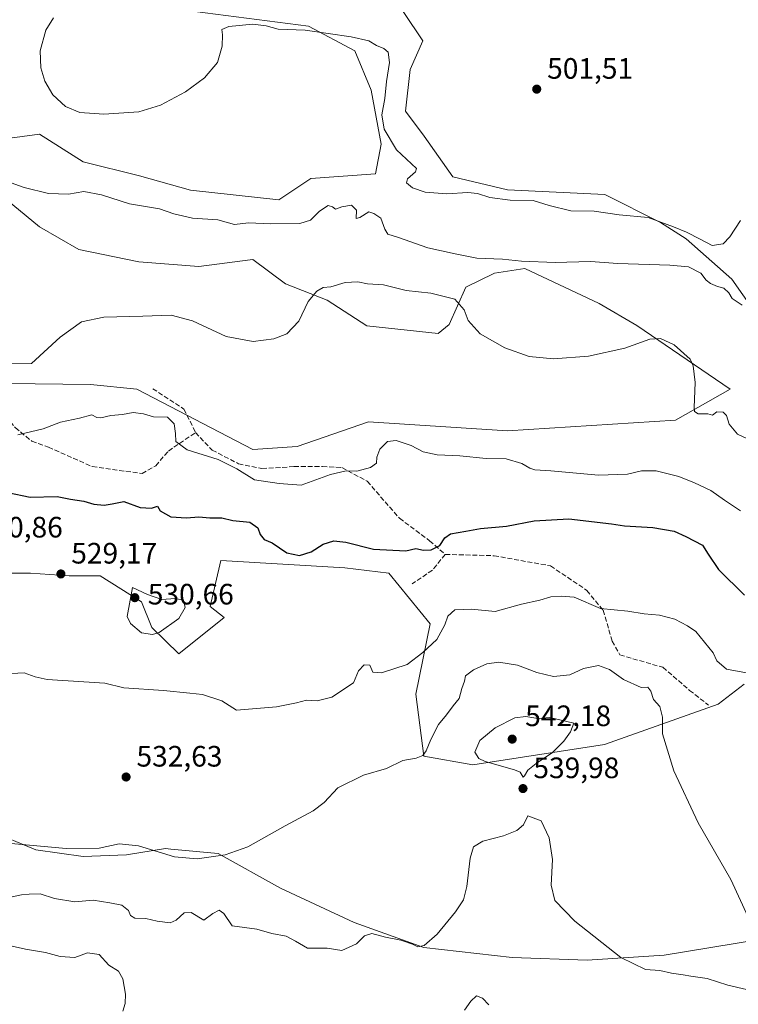
# Model space of a CAD drawing. Units: metres. Extents: x 611156 to 614642, y 4710815 to 4713183.
# Drawn here: x 611964 to 612208, y 4711481 to 4711815 of the extents above; entities that cross this region are included whole.
import ezdxf

# ---------------------------------------------------------------- set-up
doc = ezdxf.new("R2010")
doc.units = ezdxf.units.M
doc.header["$MEASUREMENT"] = 0
doc.linetypes.add('DGN Style 3', pattern=[2.307223458686699, 1.648016756204785, -0.6592067024819142])
for name, color, linetype, lineweight in [('Arbolado forestal CxS', 92, 'Continuous', 0), ('Cultivos herbáceos CxS', 92, 'Continuous', 0), ('Cultivos leñosos CxS', 92, 'Continuous', 0), ('Curva de nivel maestra', 30, 'Continuous', 30), ('Curva de nivel normal', 30, 'Continuous', 0), ('Punto de cota en terreno', 7, 'Continuous', 0), ('Rótulo de punto de cota en terreno', 7, 'Continuous', 0), ('Senda', 7, 'DGN Style 3', 0)]:
    doc.layers.add(name, color=color, linetype=linetype, lineweight=lineweight)
doc.styles.add('Style-Arial', font='txt')

# ---------------------------------------------------------------- blocks, each defined once
blk = doc.blocks.new('*U7')
at = {"layer": 'Cultivos herbáceos CxS', "color": 92, "linetype": 'Continuous', "lineweight": 0}
for points in [[(612220.3728999998, 4711705.7963, 509.2572999999975), (612205.5147000002, 4711727.030900001, 508.3478000000032), (612190.0579000004, 4711740.7609, 505.6836999999941), (612181.3331000004, 4711746.334100001, 504.4109000000026), (612162.4672999998, 4711755.771299999, 503.1569000000018), (612129.4533000002, 4711757.344699999, 503.6040000000066), (612110.8793000003, 4711761.7971, 503.4358999999968), (612101.1486999998, 4711775.611099999, 502.5948999999965), (612094.8679000001, 4711784.085300001, 503.4171999999963), (612096.4398999996, 4711798.2423, 503.2103000000062), (612100.7090999996, 4711807.963300001, 501.4529999999941), (612087.8223000001, 4711827.269300001, 500.0574999999953)], [(612023.3642999995, 4711817.8333, 503.491200000004), (612061.8602999998, 4711812.8477, 504.1270999999979), (612077.5751, 4711804.534499999, 505.8353999999963), (612083.1218999998, 4711791.206300001, 506.0831999999937), (612086.5525000002, 4711772.8573, 506.0476999999955), (612084.6765000002, 4711762.7783, 506.1025999999983), (612062.6672999999, 4711761.205499999, 507.1432999999961), (612051.8174999999, 4711753.944700001, 508.3960999999982), (612021.8695, 4711757.308900001, 507.4017000000022), (612004.6255000001, 4711762.1303, 506.872000000003), (611985.4737, 4711766.922499999, 506.4220999999961), (611970.6716999998, 4711776.2227, 505.772100000002), (611947.0897000004, 4711773.077099999, 506.6711000000069)], [(611955.0614999998, 4711757.5909, 509.4526999999944), (611970.6712999997, 4711744.763699999, 511.3975999999967), (611983.9704999998, 4711737.080499999, 512.747199999998), (612004.3860999999, 4711732.941299999, 514.0948999999965), (612024.7669000002, 4711731.3389, 513.9159999999974), (612034.3221000005, 4711732.6043, 513.4597999999969), (612038.6211000001, 4711733.1735, 513.504700000005), (612042.9879000002, 4711733.751900001, 513.311799999996), (612054.1139000002, 4711725.4275, 514.2645000000048), (612068.1858999999, 4711719.9253, 515.1527999999962), (612081.6646999996, 4711711.2421, 516.6892999999982), (612105.8717, 4711708.583900001, 516.6630000000005), (612109.6524999999, 4711711.6557, 516.1374999999971), (612115.3038999997, 4711724.312899999, 512.9673999999941), (612124.7370999996, 4711729.0317, 510.9498000000021), (612124.9484999999, 4711729.0637, 510.9441999999981), (612135.2918999996, 4711730.627499999, 510.392200000002), (612160.4546999997, 4711718.751300001, 512.7722999999969), (612173.2805000005, 4711711.327099999, 514.1618000000017), (612204.9133000001, 4711689.706499999, 513.193299999999), (612186.4420999996, 4711679.163699999, 515.9658999999956), (612129.4521000005, 4711675.551300001, 517.5788999999932), (612082.2893000003, 4711678.698100001, 518.0029000000068), (612058.0450999998, 4711670.2873, 518.2023999999947), (612042.9870999996, 4711669.260500001, 518.8074000000051), (612003.6845000006, 4711689.709100001, 517.3500000000058), (611987.9633, 4711691.282099999, 516.8540000000066), (611959.7747, 4711691.6757, 516.2949999999983)]]:
    blk.add_polyline3d(points, dxfattribs=at)
blk = doc.blocks.new('*U9')
at = {"layer": 'Arbolado forestal CxS', "color": 92, "linetype": 'Continuous', "lineweight": 0}
blk.add_polyline3d([(611953.5664999997, 4711539.9453, 533.5305999999982), (611969.3892999999, 4711533.380100001, 534.7638000000006), (611985.5273000002, 4711531.2269, 535.1570000000065), (612000.1233000001, 4711531.751700001, 535.2421999999933), (612013.4552999996, 4711533.851500001, 534.5513999999966), (612015.1946999999, 4711533.6917, 534.4749000000012), (612031.2922999999, 4711532.212300001, 534.5437999999995), (612052.4471000005, 4711520.469900001, 536.2127000000038), (612077.4188999999, 4711508.783500001, 538.0283999999956), (612101.0756999999, 4711500.250299999, 540.1423000000068), (612131.0236999998, 4711496.8869, 541.1472999999969), (612156.4855000004, 4711495.9937, 540.6665999999968), (612182.5475000005, 4711497.6483, 539.095100000006), (612223.1836999999, 4711504.312899999, 534.3254000000015)], dxfattribs=at)
blk = doc.blocks.new('5PATER')
at = {"layer": 'Cultivos leñosos CxS', "linetype": 'Continuous', "lineweight": 0}
h = blk.add_hatch(color=51, dxfattribs=at)
edge = h.paths.add_edge_path()
edge.add_ellipse((0, 0), major_axis=(-0.1095731443231308, -0.1110710700762829), ratio=0.9994222409660322, start_angle=0, end_angle=360)

msp = doc.modelspace()

# ---------------------------------------------------------------- linework, layer by layer
at = {"layer": 'Arbolado forestal CxS', "color": 92, "linetype": 'Continuous', "lineweight": 0}
for points in [[(612087.8223000001, 4711827.269300001, 500.0574999999953), (612100.7090999996, 4711807.963300001, 501.4529999999941), (612096.4398999996, 4711798.2423, 503.2103000000062), (612094.8679000001, 4711784.085300001, 503.4171999999963), (612101.1486999998, 4711775.611099999, 502.5948999999965), (612110.8793000003, 4711761.7971, 503.4358999999968), (612129.4533000002, 4711757.344699999, 503.6040000000066), (612162.4672999998, 4711755.771299999, 503.1569000000018), (612181.3331000004, 4711746.334100001, 504.4109000000026), (612190.0579000004, 4711740.7609, 505.6836999999941), (612205.5147000002, 4711727.030900001, 508.3478000000032), (612220.3728999998, 4711705.7963, 509.2572999999975)], [(612087.8223000001, 4711827.269300001, 500.0574999999953), (612100.7090999996, 4711807.963300001, 501.4529999999941), (612096.4398999996, 4711798.2423, 503.2103000000062), (612094.8679000001, 4711784.085300001, 503.4171999999963), (612101.1486999998, 4711775.611099999, 502.5948999999965), (612110.8793000003, 4711761.7971, 503.4358999999968), (612129.4533000002, 4711757.344699999, 503.6040000000066), (612162.4672999998, 4711755.771299999, 503.1569000000018), (612181.3331000004, 4711746.334100001, 504.4109000000026), (612190.0579000004, 4711740.7609, 505.6836999999941), (612205.5147000002, 4711727.030900001, 508.3478000000032), (612220.3728999998, 4711705.7963, 509.2572999999975)], [(611947.0897000004, 4711773.077099999, 506.6711000000069), (611970.6716999998, 4711776.2227, 505.772100000002), (611985.4737, 4711766.922499999, 506.4220999999961), (612004.6255000001, 4711762.1303, 506.872000000003), (612021.8695, 4711757.308900001, 507.4017000000022), (612051.8174999999, 4711753.944700001, 508.3960999999982), (612062.6672999999, 4711761.205499999, 507.1432999999961), (612084.6765000002, 4711762.7783, 506.1025999999983), (612086.5525000002, 4711772.8573, 506.0476999999955), (612083.1218999998, 4711791.206300001, 506.0831999999937), (612077.5751, 4711804.534499999, 505.8353999999963), (612061.8602999998, 4711812.8477, 504.1270999999979), (612023.3642999995, 4711817.8333, 503.491200000004)], [(611947.0897000004, 4711773.077099999, 506.6711000000069), (611970.6716999998, 4711776.2227, 505.772100000002), (611985.4737, 4711766.922499999, 506.4220999999961), (612004.6255000001, 4711762.1303, 506.872000000003), (612021.8695, 4711757.308900001, 507.4017000000022), (612051.8174999999, 4711753.944700001, 508.3960999999982), (612062.6672999999, 4711761.205499999, 507.1432999999961), (612084.6765000002, 4711762.7783, 506.1025999999983), (612086.5525000002, 4711772.8573, 506.0476999999955), (612083.1218999998, 4711791.206300001, 506.0831999999937), (612077.5751, 4711804.534499999, 505.8353999999963), (612061.8602999998, 4711812.8477, 504.1270999999979), (612023.3642999995, 4711817.8333, 503.491200000004)], [(611959.7747, 4711691.6757, 516.2949999999983), (611987.9633, 4711691.282099999, 516.8540000000066), (612003.6845000006, 4711689.709100001, 517.3500000000058), (612042.9870999996, 4711669.260500001, 518.8074000000051), (612058.0450999998, 4711670.2873, 518.2023999999947), (612082.2893000003, 4711678.698100001, 518.0029000000068), (612129.4521000005, 4711675.551300001, 517.5788999999932), (612186.4420999996, 4711679.163699999, 515.9658999999956), (612204.9133000001, 4711689.706499999, 513.193299999999), (612173.2805000005, 4711711.327099999, 514.1618000000017), (612160.4546999997, 4711718.751300001, 512.7722999999969), (612135.2918999996, 4711730.627499999, 510.392200000002), (612124.9484999999, 4711729.0637, 510.9441999999981), (612124.7370999996, 4711729.0317, 510.9498000000021), (612115.3038999997, 4711724.312899999, 512.9673999999941), (612109.6524999999, 4711711.6557, 516.1374999999971), (612105.8717, 4711708.583900001, 516.6630000000005), (612081.6646999996, 4711711.2421, 516.6892999999982), (612068.1858999999, 4711719.9253, 515.1527999999962), (612054.1139000002, 4711725.4275, 514.2645000000048), (612042.9879000002, 4711733.751900001, 513.311799999996), (612038.6211000001, 4711733.1735, 513.504700000005), (612034.3221000005, 4711732.6043, 513.4597999999969), (612024.7669000002, 4711731.3389, 513.9159999999974), (612004.3860999999, 4711732.941299999, 514.0948999999965), (611983.9704999998, 4711737.080499999, 512.747199999998), (611970.6712999997, 4711744.763699999, 511.3975999999967), (611955.0614999998, 4711757.5909, 509.4526999999944)], [(611959.7747, 4711691.6757, 516.2949999999983), (611987.9633, 4711691.282099999, 516.8540000000066), (612003.6845000006, 4711689.709100001, 517.3500000000058), (612042.9870999996, 4711669.260500001, 518.8074000000051), (612058.0450999998, 4711670.2873, 518.2023999999947), (612082.2893000003, 4711678.698100001, 518.0029000000068), (612129.4521000005, 4711675.551300001, 517.5788999999932), (612186.4420999996, 4711679.163699999, 515.9658999999956), (612204.9133000001, 4711689.706499999, 513.193299999999), (612173.2805000005, 4711711.327099999, 514.1618000000017), (612160.4546999997, 4711718.751300001, 512.7722999999969), (612135.2918999996, 4711730.627499999, 510.392200000002), (612124.9484999999, 4711729.0637, 510.9441999999981), (612124.7370999996, 4711729.0317, 510.9498000000021), (612115.3038999997, 4711724.312899999, 512.9673999999941), (612109.6524999999, 4711711.6557, 516.1374999999971), (612105.8717, 4711708.583900001, 516.6630000000005), (612081.6646999996, 4711711.2421, 516.6892999999982), (612068.1858999999, 4711719.9253, 515.1527999999962), (612054.1139000002, 4711725.4275, 514.2645000000048), (612042.9879000002, 4711733.751900001, 513.311799999996), (612038.6211000001, 4711733.1735, 513.504700000005), (612034.3221000005, 4711732.6043, 513.4597999999969), (612024.7669000002, 4711731.3389, 513.9159999999974), (612004.3860999999, 4711732.941299999, 514.0948999999965), (611983.9704999998, 4711737.080499999, 512.747199999998), (611970.6712999997, 4711744.763699999, 511.3975999999967), (611955.0614999998, 4711757.5909, 509.4526999999944)], [(612209.6637000004, 4711589.6163, 530.9130000000005), (612200.8236999996, 4711582.8325, 532.3127999999997), (612162.3327000003, 4711569.1677, 538.2786000000051), (612117.6375000002, 4711562.2663, 538.6870999999956), (612101.0506999996, 4711565.269500001, 534.8714000000036), (612098.2779000001, 4711586.207699999, 531.9799000000058), (612103.1710999999, 4711610.066500001, 528.7021999999997), (612089.1876999997, 4711627.286900001, 526.1637000000047), (612074.2555000001, 4711629.160900001, 525.6953999999969), (612032.1766999997, 4711631.592499999, 526.6316999999982), (612028.5554999998, 4711615.975500001, 528.648199999996), (612033.2515000004, 4711612.219500001, 527.9259000000021), (612017.9042999997, 4711599.980699999, 529.7636000000057), (612008.7373000003, 4711608.8859, 530.312300000005), (612005.2405000003, 4711617.632900001, 530.0748000000021), (611991.2537000002, 4711626.379100001, 529.5111000000034), (611980.7626999998, 4711626.379100001, 529.3217000000004), (611967.6347000003, 4711627.2883, 528.9955999999949), (611939.6677000001, 4711627.288699999, 528.5684000000037)], [(611939.6677000001, 4711627.288699999, 528.5684000000037), (611967.6347000003, 4711627.2883, 528.9955999999949), (611980.7626999998, 4711626.379100001, 529.3217000000004), (611991.2537000002, 4711626.379100001, 529.5111000000034), (612005.2405000003, 4711617.632900001, 530.0748000000021), (612008.7373000003, 4711608.8859, 530.312300000005), (612017.9042999997, 4711599.980699999, 529.7636000000057), (612033.2515000004, 4711612.219500001, 527.9259000000021), (612028.5554999998, 4711615.975500001, 528.648199999996), (612032.1766999997, 4711631.592499999, 526.6316999999982), (612074.2555000001, 4711629.160900001, 525.6953999999969), (612089.1876999997, 4711627.286900001, 526.1637000000047), (612103.1710999999, 4711610.066500001, 528.7021999999997), (612098.2779000001, 4711586.207699999, 531.9799000000058), (612101.0506999996, 4711565.269500001, 534.8714000000036), (612117.6375000002, 4711562.2663, 538.6870999999956), (612162.3327000003, 4711569.1677, 538.2786000000051), (612200.8236999996, 4711582.8325, 532.3127999999997), (612209.6637000004, 4711589.6163, 530.9130000000005)], [(611757.6193000004, 4711575.423900001, 532.1790999999939), (611791.2220999999, 4711567.019300001, 532.3185999999987), (611822.4168999996, 4711563.789899999, 531.0878999999986), (611851.4599000001, 4711563.7895, 529.7736000000004), (611884.8071, 4711567.018100001, 528.595100000006), (611910.0966999996, 4711555.164899999, 530.4262000000017), (611936.2714999998, 4711548.5725, 531.8500000000058), (611953.5664999997, 4711539.9453, 533.5305999999982), (611969.3892999999, 4711533.380100001, 534.7638000000006), (611985.5273000002, 4711531.2269, 535.1570000000065), (612000.1233000001, 4711531.751700001, 535.2421999999933), (612013.4552999996, 4711533.851500001, 534.5513999999966), (612015.1946999999, 4711533.6917, 534.4749000000012), (612031.2922999999, 4711532.212300001, 534.5437999999995), (612052.4471000005, 4711520.469900001, 536.2127000000038), (612077.4188999999, 4711508.783500001, 538.0283999999956), (612101.0756999999, 4711500.250299999, 540.1423000000068), (612131.0236999998, 4711496.8869, 541.1472999999969), (612156.4855000004, 4711495.9937, 540.6665999999968), (612182.5475000005, 4711497.6483, 539.095100000006), (612223.1836999999, 4711504.312899999, 534.3254000000015)]]:
    msp.add_polyline3d(points, dxfattribs=at)
at = {"layer": 'Cultivos herbáceos CxS', "color": 92, "linetype": 'Continuous', "lineweight": 0}
for points in [[(612087.8223000001, 4711827.269300001, 500.0574999999953), (612100.7090999996, 4711807.963300001, 501.4529999999941), (612096.4398999996, 4711798.2423, 503.2103000000062), (612094.8679000001, 4711784.085300001, 503.4171999999963), (612101.1486999998, 4711775.611099999, 502.5948999999965), (612110.8793000003, 4711761.7971, 503.4358999999968), (612129.4533000002, 4711757.344699999, 503.6040000000066), (612162.4672999998, 4711755.771299999, 503.1569000000018), (612181.3331000004, 4711746.334100001, 504.4109000000026), (612190.0579000004, 4711740.7609, 505.6836999999941), (612205.5147000002, 4711727.030900001, 508.3478000000032), (612220.3728999998, 4711705.7963, 509.2572999999975)], [(611947.0897000004, 4711773.077099999, 506.6711000000069), (611970.6716999998, 4711776.2227, 505.772100000002), (611985.4737, 4711766.922499999, 506.4220999999961), (612004.6255000001, 4711762.1303, 506.872000000003), (612021.8695, 4711757.308900001, 507.4017000000022), (612051.8174999999, 4711753.944700001, 508.3960999999982), (612062.6672999999, 4711761.205499999, 507.1432999999961), (612084.6765000002, 4711762.7783, 506.1025999999983), (612086.5525000002, 4711772.8573, 506.0476999999955), (612083.1218999998, 4711791.206300001, 506.0831999999937), (612077.5751, 4711804.534499999, 505.8353999999963), (612061.8602999998, 4711812.8477, 504.1270999999979), (612023.3642999995, 4711817.8333, 503.491200000004)], [(611959.7747, 4711691.6757, 516.2949999999983), (611987.9633, 4711691.282099999, 516.8540000000066), (612003.6845000006, 4711689.709100001, 517.3500000000058), (612042.9870999996, 4711669.260500001, 518.8074000000051), (612058.0450999998, 4711670.2873, 518.2023999999947), (612082.2893000003, 4711678.698100001, 518.0029000000068), (612129.4521000005, 4711675.551300001, 517.5788999999932), (612186.4420999996, 4711679.163699999, 515.9658999999956), (612204.9133000001, 4711689.706499999, 513.193299999999), (612173.2805000005, 4711711.327099999, 514.1618000000017), (612160.4546999997, 4711718.751300001, 512.7722999999969), (612135.2918999996, 4711730.627499999, 510.392200000002), (612124.9484999999, 4711729.0637, 510.9441999999981), (612124.7370999996, 4711729.0317, 510.9498000000021), (612115.3038999997, 4711724.312899999, 512.9673999999941), (612109.6524999999, 4711711.6557, 516.1374999999971), (612105.8717, 4711708.583900001, 516.6630000000005), (612081.6646999996, 4711711.2421, 516.6892999999982), (612068.1858999999, 4711719.9253, 515.1527999999962), (612054.1139000002, 4711725.4275, 514.2645000000048), (612042.9879000002, 4711733.751900001, 513.311799999996), (612038.6211000001, 4711733.1735, 513.504700000005), (612034.3221000005, 4711732.6043, 513.4597999999969), (612024.7669000002, 4711731.3389, 513.9159999999974), (612004.3860999999, 4711732.941299999, 514.0948999999965), (611983.9704999998, 4711737.080499999, 512.747199999998), (611970.6712999997, 4711744.763699999, 511.3975999999967), (611955.0614999998, 4711757.5909, 509.4526999999944)], [(611939.6677000001, 4711627.288699999, 528.5684000000037), (611967.6347000003, 4711627.2883, 528.9955999999949), (611980.7626999998, 4711626.379100001, 529.3217000000004), (611991.2537000002, 4711626.379100001, 529.5111000000034), (612005.2405000003, 4711617.632900001, 530.0748000000021), (612008.7373000003, 4711608.8859, 530.312300000005), (612017.9042999997, 4711599.980699999, 529.7636000000057), (612033.2515000004, 4711612.219500001, 527.9259000000021), (612028.5554999998, 4711615.975500001, 528.648199999996), (612032.1766999997, 4711631.592499999, 526.6316999999982), (612074.2555000001, 4711629.160900001, 525.6953999999969), (612089.1876999997, 4711627.286900001, 526.1637000000047), (612103.1710999999, 4711610.066500001, 528.7021999999997), (612098.2779000001, 4711586.207699999, 531.9799000000058), (612101.0506999996, 4711565.269500001, 534.8714000000036), (612117.6375000002, 4711562.2663, 538.6870999999956), (612162.3327000003, 4711569.1677, 538.2786000000051), (612200.8236999996, 4711582.8325, 532.3127999999997), (612209.6637000004, 4711589.6163, 530.9130000000005)], [(611939.6677000001, 4711627.288699999, 528.5684000000037), (611967.6347000003, 4711627.2883, 528.9955999999949), (611980.7626999998, 4711626.379100001, 529.3217000000004), (611991.2537000002, 4711626.379100001, 529.5111000000034), (612005.2405000003, 4711617.632900001, 530.0748000000021), (612008.7373000003, 4711608.8859, 530.312300000005), (612017.9042999997, 4711599.980699999, 529.7636000000057), (612033.2515000004, 4711612.219500001, 527.9259000000021), (612028.5554999998, 4711615.975500001, 528.648199999996), (612032.1766999997, 4711631.592499999, 526.6316999999982), (612074.2555000001, 4711629.160900001, 525.6953999999969), (612089.1876999997, 4711627.286900001, 526.1637000000047), (612103.1710999999, 4711610.066500001, 528.7021999999997), (612098.2779000001, 4711586.207699999, 531.9799000000058), (612101.0506999996, 4711565.269500001, 534.8714000000036), (612117.6375000002, 4711562.2663, 538.6870999999956), (612162.3327000003, 4711569.1677, 538.2786000000051), (612200.8236999996, 4711582.8325, 532.3127999999997), (612209.6637000004, 4711589.6163, 530.9130000000005)], [(611757.6193000004, 4711575.423900001, 532.1790999999939), (611791.2220999999, 4711567.019300001, 532.3185999999987), (611822.4168999996, 4711563.789899999, 531.0878999999986), (611851.4599000001, 4711563.7895, 529.7736000000004), (611884.8071, 4711567.018100001, 528.595100000006), (611910.0966999996, 4711555.164899999, 530.4262000000017), (611936.2714999998, 4711548.5725, 531.8500000000058), (611953.5664999997, 4711539.9453, 533.5305999999982), (611969.3892999999, 4711533.380100001, 534.7638000000006), (611985.5273000002, 4711531.2269, 535.1570000000065), (612000.1233000001, 4711531.751700001, 535.2421999999933), (612013.4552999996, 4711533.851500001, 534.5513999999966), (612015.1946999999, 4711533.6917, 534.4749000000012), (612031.2922999999, 4711532.212300001, 534.5437999999995), (612052.4471000005, 4711520.469900001, 536.2127000000038), (612077.4188999999, 4711508.783500001, 538.0283999999956), (612101.0756999999, 4711500.250299999, 540.1423000000068), (612131.0236999998, 4711496.8869, 541.1472999999969), (612156.4855000004, 4711495.9937, 540.6665999999968), (612182.5475000005, 4711497.6483, 539.095100000006), (612223.1836999999, 4711504.312899999, 534.3254000000015)], [(612223.1836999999, 4711504.312899999, 534.3254000000015), (612182.5475000005, 4711497.6483, 539.095100000006), (612156.4855000004, 4711495.9937, 540.6665999999968), (612131.0236999998, 4711496.8869, 541.1472999999969), (612101.0756999999, 4711500.250299999, 540.1423000000068), (612077.4188999999, 4711508.783500001, 538.0283999999956), (612052.4471000005, 4711520.469900001, 536.2127000000038), (612031.2922999999, 4711532.212300001, 534.5437999999995), (612015.1946999999, 4711533.6917, 534.4749000000012), (612013.4552999996, 4711533.851500001, 534.5513999999966), (612000.1233000001, 4711531.751700001, 535.2421999999933), (611985.5273000002, 4711531.2269, 535.1570000000065), (611969.3892999999, 4711533.380100001, 534.7638000000006), (611953.5664999997, 4711539.9453, 533.5305999999982)]]:
    msp.add_polyline3d(points, dxfattribs=at)
at = {"layer": 'Curva de nivel maestra', "color": 30, "linetype": 'Continuous', "lineweight": 30, "elevation": 525, "flags": 128}
msp.add_lwpolyline([(611959.9800000006, 4711654.6801), (611967.5099999999, 4711653.100099999), (611976.7000000002, 4711653.290100001), (611981.1699999999, 4711652.420100001), (611985.7599999999, 4711651.690099999), (611989.0999999996, 4711650.670100001), (611992.5599999996, 4711650.380100001), (611995.3200000003, 4711650.780099999), (611999.2999999998, 4711651.5801), (612004.8300000001, 4711649.540100001), (612008.6299999999, 4711649.3201), (612010.6399999997, 4711649.9901), (612011.6200000001, 4711648.4101), (612015.2100000001, 4711646.450099999), (612020.5300000003, 4711646.090100001), (612024.7599999999, 4711646.450099999), (612028.4400000004, 4711646.0801), (612032.4699999997, 4711646.0601), (612036.2100000001, 4711645.2301), (612041.9800000006, 4711644.640100001), (612044.7400000002, 4711642.690099999), (612045.5199999996, 4711640.460100001), (612046.8600000005, 4711638.710100001), (612049.5300000003, 4711637.620100001), (612054.5300000003, 4711634.210100001), (612058.8600000005, 4711633.270099999), (612062.8600000005, 4711634.5101), (612066.8600000005, 4711637.120100001), (612070.5300000003, 4711638.2501), (612074.5300000003, 4711637.8101), (612084.0099999999, 4711635.420100001), (612094.9600000001, 4711634.8301), (612098.3099999996, 4711635.640100001), (612100.8899999997, 4711635.1601), (612103.5499999998, 4711635.200099999), (612106.5, 4711636.6801), (612108.0999999996, 4711639.340100001), (612110.0999999996, 4711640.6801), (612115.25, 4711641.5101), (612120.2400000002, 4711642.5001), (612129.0199999996, 4711643.280099999), (612138.4199999999, 4711645.0101), (612150.1600000003, 4711645.7301), (612164.6600000003, 4711644.0701), (612169.1299999999, 4711643.350099999), (612178.6799999997, 4711642.780099999), (612185.9500000002, 4711641.5101), (612189.8600000005, 4711639.710100001), (612195.5199999996, 4711636.8201), (612197.4600000001, 4711633.790100001), (612200.9900000002, 4711628.540100001), (612209.8300000001, 4711619.850099999)], dxfattribs=at)
at = {"layer": 'Curva de nivel normal', "color": 30, "linetype": 'Continuous', "lineweight": 0, "flags": 128}
for points, elevation in [([(611975.4000000004, 4711815.7501), (611972.7800000003, 4711811.530099999), (611970.9199999999, 4711804.4801), (611971.1200000001, 4711798.710100001), (611972.4600000001, 4711794.290100001), (611975.2000000002, 4711789.600099999), (611979.5, 4711785.600099999), (611984.3899999997, 4711783.6501), (611992.4600000001, 4711783.050100001), (612004.4000000004, 4711783.8201), (612011.7300000006, 4711786.040100001), (612020.1900000004, 4711790.640100001), (612026.6500000004, 4711795.390100001), (612031.0099999999, 4711800.590100001), (612032.6500000004, 4711806.120100001), (612032.7599999999, 4711810.0101), (612032.5099999999, 4711811.7601), (612034.9000000004, 4711812.8201), (612042.9800000006, 4711813.5601), (612047.5999999996, 4711813.030099999), (612051.6100000005, 4711811.9101), (612060.7599999999, 4711811.530099999), (612076.4000000004, 4711809.3201), (612082.3399999999, 4711807.870100001), (612084.9500000002, 4711806.290100001), (612087.4800000006, 4711805.3301), (612088.9000000004, 4711804.090100001), (612089.3700000001, 4711800.610099999), (612088.3899999997, 4711794.120100001), (612087.7999999998, 4711788.3301), (612086.8099999996, 4711782.800100001), (612087.5800000001, 4711777.9001), (612091.7100000001, 4711770.970100001), (612098.5499999998, 4711764.630100001), (612098.2199999997, 4711763.4901), (612095.5300000003, 4711761.140100001), (612095.1900000004, 4711759.800100001), (612097.1699999999, 4711758.020099999), (612101.4299999997, 4711756.5601), (612108.8700000001, 4711755.970100001), (612115.9900000002, 4711756.450099999), (612119.2199999997, 4711756.170100001), (612123.3899999997, 4711754.7401), (612130.3300000001, 4711753.890100001), (612138.0599999996, 4711753.7401), (612143.5300000003, 4711752.090100001), (612150.8600000005, 4711750.270099999), (612158.8600000005, 4711750.1601), (612167.25, 4711748.920100001), (612177.0999999996, 4711747.970100001), (612185.7400000002, 4711744.7601), (612190.1299999999, 4711742.9801), (612194.7699999996, 4711740.640100001), (612198.8399999999, 4711738.450099999), (612202.5899999999, 4711739.030099999), (612204.7699999996, 4711741.450099999), (612208.4199999999, 4711746.9901)], 505), ([(612209.04, 4711718.270099999), (612205.5999999996, 4711720.460100001), (612204.4800000006, 4711722.420100001), (612202.8300000001, 4711723.9801), (612200.6699999999, 4711724.5701), (612198.29, 4711725.540100001), (612196.8200000003, 4711726.7501), (612194.9400000004, 4711729.0701), (612190.8200000003, 4711731.2401), (612184.5099999999, 4711731.8301), (612166.8600000005, 4711732.3201), (612157.5700000003, 4711733.0101), (612145.6299999999, 4711732.7501), (612134.1900000004, 4711733.140100001), (612127.75, 4711733.840100001), (612118.9800000006, 4711734.1601), (612111.6100000005, 4711735.6501), (612102.4100000003, 4711737.720100001), (612092.4900000002, 4711741.220100001), (612088.8600000005, 4711742.370100001), (612087.7599999999, 4711744.020099999), (612086.4800000006, 4711747.7401), (612084.0300000003, 4711749.3201), (612082.3200000003, 4711749.870100001), (612079.3700000001, 4711748.020099999), (612078.04, 4711747.6601), (612078.1500000004, 4711750.4901), (612076.4800000006, 4711752.120100001), (612073.1900000004, 4711751.550100001), (612071.0800000001, 4711750.790100001), (612070.0599999996, 4711751.6501), (612068.5599999996, 4711752.0601), (612065.6900000004, 4711750.130100001), (612062.6299999999, 4711747.040100001), (612058.9500000002, 4711745.9801), (612048.9800000006, 4711745.8301), (612041.5599999996, 4711746.220100001), (612036.7699999996, 4711745.640100001), (612031.1699999999, 4711747.1601), (612022.54, 4711747.800100001), (612016.2100000001, 4711749.2301), (612011.3200000003, 4711750.9101), (612001.1900000004, 4711752.590100001), (611991.6500000004, 4711755.6601), (611985.7000000002, 4711756.770099999), (611980.5300000003, 4711755.9001), (611973.7100000001, 4711756.100099999), (611965.4600000001, 4711758.1601), (611959.4800000006, 4711760.350099999)], 510), ([(612212.5599999996, 4711672.0801), (612207.3799999999, 4711674.450099999), (612204.5800000001, 4711677.840100001), (612203.6399999997, 4711680.8301), (612202.54, 4711681.9801), (612200.3799999999, 4711682.040100001), (612198.9199999999, 4711680.960100001), (612197.4000000004, 4711681.3201), (612194.1299999999, 4711681.380100001), (612192.8499999996, 4711682.120100001), (612192.6799999997, 4711683.4901), (612193.0800000001, 4711692.0101), (612192.3600000005, 4711697.610099999), (612191.3200000003, 4711699.9001), (612185.9000000004, 4711704.7401), (612181.3200000003, 4711706.9301), (612177.7000000002, 4711706.7401), (612169.2300000006, 4711703.670100001), (612156.9199999999, 4711700.920100001), (612145.0499999998, 4711700.0001), (612136.7400000002, 4711700.8201), (612128.5599999996, 4711703.7501), (612120.1200000001, 4711708.530099999), (612116.1100000005, 4711713.020099999), (612114.7199999997, 4711716.620100001), (612111.5800000001, 4711720.290100001), (612103.4000000004, 4711722.350099999), (612095.04, 4711723.190099999), (612087.3300000001, 4711725.1601), (612081.9299999997, 4711725.420100001), (612078.5899999999, 4711726.1801), (612074.3899999997, 4711725.920100001), (612069.4900000002, 4711724.5101), (612066.8600000005, 4711724.200099999), (612064.6900000004, 4711723.020099999), (612061.8300000001, 4711719.530099999), (612058.6200000001, 4711712.790100001), (612054.6100000005, 4711708.530099999), (612050.1299999999, 4711706.850099999), (612043.0999999996, 4711705.940099999), (612034.0199999996, 4711707.610099999), (612022.54, 4711712.960100001), (612015.3099999996, 4711714.870100001), (612005.6799999997, 4711714.460100001), (611992.5300000003, 4711714.110099999), (611984.8600000005, 4711712.620100001), (611977.6399999997, 4711707.4301), (611968, 4711698.450099999), (611954.4600000001, 4711698.370100001)], 515), ([(611963.3099999996, 4711674.2301), (611971.9199999999, 4711676.3101), (611977.7599999999, 4711678.540100001), (611984.25, 4711679.890100001), (611988.4199999999, 4711680.9901), (611990.0899999999, 4711680.0801), (611991.4199999999, 4711679.960100001), (611994.8600000005, 4711680.7501), (611998.7800000003, 4711681.1601), (612002.4199999999, 4711681.770099999), (612005.9000000004, 4711681.390100001), (612009.3899999997, 4711680.340100001), (612014.1299999999, 4711680.280099999), (612016.29, 4711677.950099999), (612016.7800000003, 4711674.640100001), (612016.9000000004, 4711671.950099999), (612020.7800000003, 4711669.170100001), (612031.29, 4711665.9101), (612037.5899999999, 4711662.6801), (612043.5800000001, 4711658.940099999), (612051.9199999999, 4711657.780099999), (612059.4000000004, 4711657.1801), (612069.4199999999, 4711660.7301), (612074.6900000004, 4711661.970100001), (612078.3200000003, 4711661.870100001), (612082.9800000006, 4711663.1801), (612084.9299999997, 4711664.610099999), (612085.1399999997, 4711666.670100001), (612086.0999999996, 4711669.360099999), (612088.75, 4711672.0101), (612091.6900000004, 4711672.280099999), (612096.6799999997, 4711670.600099999), (612100.79, 4711668.5101), (612105.5, 4711667.450099999), (612113.1900000004, 4711667.170100001), (612122.2199999997, 4711666.170100001), (612128.9500000002, 4711666.090100001), (612134.25, 4711664.5101), (612136.9500000002, 4711662.880100001), (612138.7300000006, 4711662.3201), (612144.0899999999, 4711662.020099999), (612160.29, 4711660.610099999), (612170.1299999999, 4711660.940099999), (612174.8600000005, 4711662.0001), (612179.7999999998, 4711661.9801), (612187.54, 4711660.120100001), (612192.79, 4711657.9001), (612198.3799999999, 4711655.4001), (612202.9699999997, 4711652.020099999), (612208.4800000006, 4711648.4901)], 520), ([(612002.2599999999, 4711622.450099999), (612000.3799999999, 4711612.6501), (612001.5700000003, 4711610.2501), (612005.2300000006, 4711607.0801), (612008.9900000002, 4711606.530099999), (612011.2400000002, 4711607.1601), (612017.9299999997, 4711611.940099999), (612020.0300000003, 4711615.710100001), (612019.5599999996, 4711618.100099999), (612016.6399999997, 4711618.700099999), (612012.1699999999, 4711618.420100001), (612007.2699999996, 4711620.100099999), (612002.2599999999, 4711622.450099999)], 530), ([(611959.0800000001, 4711593.110099999), (611965.4299999997, 4711593.440099999), (611969.2400000002, 4711592.1601), (611973.2400000002, 4711591.2401), (611992.8600000005, 4711589.9301), (611999.2400000002, 4711588.4101), (612012.6900000004, 4711587.550100001), (612021.6299999999, 4711586.5601), (612025.9800000006, 4711586.1601), (612032.54, 4711584.0001), (612037.4900000002, 4711580.780099999), (612051.0700000003, 4711581.9901), (612057.8600000005, 4711583.340100001), (612061.1900000004, 4711584.200099999), (612064.8399999999, 4711583.940099999), (612069.7800000003, 4711585.2301), (612077.1299999999, 4711590.090100001), (612078.8899999997, 4711594.130100001), (612080.8099999996, 4711596.190099999), (612082.7699999996, 4711596.040100001), (612083.7199999997, 4711593.720100001), (612086.6500000004, 4711593.520099999), (612095.4299999997, 4711596.370100001), (612100.6600000003, 4711600.4101), (612105.4600000001, 4711604.780099999), (612108.1799999997, 4711609.8301), (612109.1399999997, 4711612.770099999), (612111.5300000003, 4711614.870100001), (612117.1900000004, 4711615.120100001), (612125.1900000004, 4711614.340100001), (612134.1900000004, 4711616.7401), (612140.3700000001, 4711618.090100001), (612144.0599999996, 4711619.2301), (612147.6399999997, 4711619.540100001), (612152.0099999999, 4711619.140100001), (612160.9100000003, 4711615.340100001), (612170.1900000004, 4711614.4101), (612175.7999999998, 4711613.520099999), (612180.9199999999, 4711613.0601), (612186.1900000004, 4711611.6801), (612190.4400000004, 4711609.4001), (612193.2599999999, 4711607.540100001), (612199.2199999997, 4711600.3201), (612200.4299999997, 4711597.520099999), (612203.7199999997, 4711594.7601), (612212.9400000004, 4711593.0601)], 530), ([(612211, 4711510.590100001), (612205.2100000001, 4711523.3201), (612194.1299999999, 4711542.5801), (612185.8799999999, 4711560.2501), (612182, 4711572.780099999), (612181.9500000002, 4711578.450099999), (612181.1299999999, 4711582.050100001), (612178.9100000003, 4711584.390100001), (612178.0599999996, 4711587.3101), (612177, 4711588.590100001), (612174.7599999999, 4711588.5601), (612168.7999999998, 4711591.2601), (612164.0300000003, 4711594.620100001), (612160.2800000003, 4711596.0001), (612155.1900000004, 4711594.940099999), (612150.5300000003, 4711592.790100001), (612145, 4711592.2501), (612139.4100000003, 4711593.5801), (612132.7999999998, 4711596.0601), (612126.4800000006, 4711597.140100001), (612122.4400000004, 4711596.5801), (612117.8600000005, 4711594.530099999), (612115.2000000002, 4711592.5001), (612114.8600000005, 4711590.670100001), (612113.9600000001, 4711588.170100001), (612113.0499999998, 4711584.780099999), (612110.9500000002, 4711582.2401), (612108.7199999997, 4711579.280099999), (612106.0199999996, 4711575.940099999), (612103.3499999996, 4711570.9101), (612101.8700000001, 4711566.9901), (612100.6900000004, 4711565.470100001), (612098.3799999999, 4711564.5101), (612093.9299999997, 4711563.780099999), (612088.3799999999, 4711561.0101), (612080.5300000003, 4711558.7301), (612071.8600000005, 4711554.4801), (612067.1900000004, 4711549.540100001), (612063.5300000003, 4711546.6501), (612053.9800000006, 4711541.550100001), (612041.3600000005, 4711534.460100001), (612033.6500000004, 4711531.710100001), (612024.1299999999, 4711530.3301), (612016.5, 4711531.020099999), (612004.2300000006, 4711534.8201), (611997.6399999997, 4711535.4301), (611990.8899999997, 4711533.950099999), (611979.7599999999, 4711533.850099999), (611957.3399999999, 4711535.9301)], 535), ([(612135.6699999999, 4711578.6501), (612131.9400000004, 4711578.170100001), (612125.2800000003, 4711574.880100001), (612120.04, 4711570.540100001), (612118.3499999996, 4711566.600099999), (612119.7100000001, 4711564.390100001), (612121.8099999996, 4711563.380100001), (612131.8399999999, 4711560.600099999), (612133.6799999997, 4711559.8101), (612134.7400000002, 4711558.120100001), (612135.2100000001, 4711558.5801), (612136.3300000001, 4711560.450099999), (612139.0999999996, 4711562.780099999), (612144.7000000002, 4711566.450099999), (612148.5099999999, 4711570.3201), (612150.8099999996, 4711573.420100001), (612151.9000000004, 4711576.450099999), (612143.7199999997, 4711578.370100001), (612139.7199999997, 4711577.9801), (612135.6699999999, 4711578.6501)], 540), ([(611959.8099999996, 4711517.1801), (611964.5300000003, 4711518.140100001), (611967.1900000004, 4711518.4001), (611970.9299999997, 4711518.5101), (611975.7999999998, 4711516.960100001), (611982.5999999996, 4711515.840100001), (611988.8600000005, 4711516.3101), (611994.5300000003, 4711515.440099999), (611998.5700000003, 4711514.710100001), (612000.8099999996, 4711512.840100001), (612001.5599999996, 4711511.1501), (612003.0199999996, 4711510.270099999), (612006.79, 4711510.130100001), (612010.6200000001, 4711509.220100001), (612014.9400000004, 4711508.6501), (612017.0499999998, 4711509.5701), (612019.75, 4711512.0101), (612022.1600000003, 4711512.1601), (612026.4299999997, 4711509.620100001), (612029.5099999999, 4711511.850099999), (612031.6200000001, 4711513.0001), (612033.2300000006, 4711511.870100001), (612036.04, 4711507.630100001), (612044.4199999999, 4711506.5101), (612049.4600000001, 4711505.0101), (612054.3099999996, 4711504.090100001), (612057.4600000001, 4711502.4801), (612061.5899999999, 4711500.110099999), (612068.1900000004, 4711500.090100001), (612073.1900000004, 4711499.3301), (612078.1900000004, 4711501.540100001), (612080.8600000005, 4711504.270099999), (612083.3899999997, 4711505.0701), (612088.0700000003, 4711503.840100001), (612093.2000000002, 4711502.790100001), (612097.2000000002, 4711501.4301), (612099.0099999999, 4711500.5001), (612101.1900000004, 4711500.970100001), (612105.5300000003, 4711504.8201), (612111.8099999996, 4711512.390100001), (612114.4500000002, 4711516.420100001), (612115.6399999997, 4711520.950099999), (612116.79, 4711530.5801), (612117.9199999999, 4711534.450099999), (612120.9900000002, 4711536.4001), (612128.0199999996, 4711538.190099999), (612132.5300000003, 4711539.960100001), (612134.7999999998, 4711541.870100001), (612136.2999999998, 4711544.9901), (612140.7800000003, 4711543.2301), (612143.5599999996, 4711537.4801), (612144.6900000004, 4711530.110099999), (612144.2400000002, 4711521.4901), (612145.4900000002, 4711516.2401), (612152.2699999996, 4711509.280099999), (612167.8799999999, 4711496.9101), (612176.2000000002, 4711492.840100001), (612181.0300000003, 4711492.520099999), (612185.0300000003, 4711491.5801), (612188.9500000002, 4711491.030099999), (612191.6100000005, 4711490.530099999), (612197.1100000005, 4711489.8101), (612204.1699999999, 4711487.5001), (612210.5300000003, 4711486.0601)], 540), ([(611954.5199999996, 4711480.0701), (611956.3300000001, 4711483.5001), (611955.3700000001, 4711489.960100001), (611952.9299999997, 4711492.420100001), (611952.2000000002, 4711495.140100001), (611954.9600000001, 4711499.940099999), (611956.2400000002, 4711500.870100001), (611959.3700000001, 4711501.2501), (611965.9500000002, 4711499.7601), (611972.6600000003, 4711498.5801), (611977.6500000004, 4711497.2301), (611982.6299999999, 4711496.950099999), (611986.9199999999, 4711498.5001), (611990.9600000001, 4711497.970100001), (611994.2100000001, 4711494.290100001), (611997.4400000004, 4711492.3201), (611998.9500000002, 4711489.700099999), (611999.8399999999, 4711484.4301), (611999.6900000004, 4711481.340100001), (611998.9000000004, 4711478.690099999)], 545), ([(612114.8399999999, 4711479.0601), (612116.9199999999, 4711482.100099999), (612118.8799999999, 4711483.9301), (612120.8799999999, 4711483.0701), (612123.1299999999, 4711480.870100001)], 545)]:
    msp.add_lwpolyline(points, dxfattribs=dict(at, elevation=elevation))
at = {"layer": 'Senda', "color": 7, "linetype": 'DGN Style 3', "lineweight": 0, "extrusion": (-0.599210199945671, 0.7100535950005191, 0.3698256731325014), "elevation": 2978926.193754168, "flags": 128}
msp.add_lwpolyline([(-3506495.080409029, -1185183.43492743), (-3506488.381907976, -1185179.997626815), (-3506480.080141134, -1185182.319010196)], dxfattribs=at)
at = {"layer": 'Senda', "color": 7, "linetype": 'DGN Style 3', "lineweight": 0}
for points in [[(611939.8097000001, 4711695.969900001, 515.6892999999982), (611941.9417000003, 4711690.897299999, 517.2692999999999), (611957.8167000003, 4711682.2983, 520.6570000000065), (611962.4469, 4711676.675899999, 521.2596999999951), (611968.0692999996, 4711672.045700001, 523.9367000000057), (611973.6917000003, 4711670.0613, 524.2578000000067), (611988.5745000001, 4711663.446699999, 525.1024999999936), (612005.4417000003, 4711661.1315, 524.0850000000064), (612010.0719, 4711663.7775, 523.042300000001), (612014.3715000004, 4711668.738299999, 522.6679000000004), (612023.6319000004, 4711675.022299999, 519.7690000000002)], [(612009.0796999997, 4711689.905099999, 518.1156000000046), (612019.6630999995, 4711682.9597, 519.3738000000012), (612023.6319000004, 4711675.022299999, 519.7690000000002), (612029.2543000003, 4711669.0691, 520.9214000000065), (612038.1841000002, 4711664.438899999, 520.7691999999952), (612046.1215000004, 4711662.785300001, 520.7329999999929), (612057.0356999999, 4711663.446699999, 520.3410000000003), (612066.6266999999, 4711663.446699999, 520.5457000000024), (612073.2412999999, 4711663.115900001, 520.6042000000016), (612081.8403000003, 4711658.4857, 521.8291000000027), (612092.7544999998, 4711645.9179, 524.8644999999962), (612103.0071, 4711638.3113, 528.2529999999971), (612108.2987000003, 4711633.6809, 528.0767999999953), (612124.8415000001, 4711633.218499999, 527.8543999999965), (612144.0173000004, 4711629.779899999, 527.9625999999989), (612156.3205000004, 4711621.445499999, 529.7957000000024), (612161.8766999999, 4711614.6987, 533.0381000000052), (612164.9321, 4711604.2729, 534.8442000000068), (612167.5305000005, 4711599.563300001, 534.7578999999969), (612182.1275000004, 4711595.360900001, 534.6101999999955), (612191.1568999998, 4711587.546700001, 535.9903000000049), (612197.5957000004, 4711582.551700001, 534.174199999994)]]:
    msp.add_polyline3d(points, dxfattribs=at)

# ---------------------------------------------------------------- block references
at = {"layer": 'Arbolado forestal CxS', "color": 92, "linetype": 'Continuous', "lineweight": 0}
msp.add_blockref('*U9', (0, 0), dxfattribs=at)
at = {"layer": 'Cultivos herbáceos CxS', "color": 92, "linetype": 'Continuous', "lineweight": 0}
msp.add_blockref('*U7', (0, 0), dxfattribs=at)
at = {"layer": 'Punto de cota en terreno', "color": 7, "linetype": 'Continuous', "lineweight": 0, "xscale": 10, "yscale": 10, "zscale": 10}
for p in [(612139.3300000001, 4711791.529999999, 501.5099999999948), (611977.9199999999, 4711627.039999999, 529.1699999999983), (612003, 4711619, 530.6600000000036), (612131, 4711571, 542.179999999993), (612000.04, 4711558.15, 532.6300000000047), (612134.6600000003, 4711554.230000001, 539.9799999999959)]:
    msp.add_blockref('5PATER', p, dxfattribs=at)

# ---------------------------------------------------------------- texts
at = {"layer": 'Rótulo de punto de cota en terreno', "color": 7, "linetype": 'Continuous', "lineweight": 0, "style": 'Style-Arial'}
for s, p in [('501,51', (612142.8578000005, 4711795.057800001)), ('530,86', (611949.4096999997, 4711639.409700001)), ('529,17', (611981.4478000002, 4711630.5678)), ('530,66', (612007.4096999997, 4711616.677100001)), ('542,18', (612135.4096999997, 4711575.409700001)), ('532,63', (612003.5678000003, 4711561.677800001)), ('539,98', (612138.1878000004, 4711557.7578))]:
    msp.add_text(s, height=7.000000000000002, dxfattribs=at).set_placement(p)

doc.saveas('drawing.dxf')
